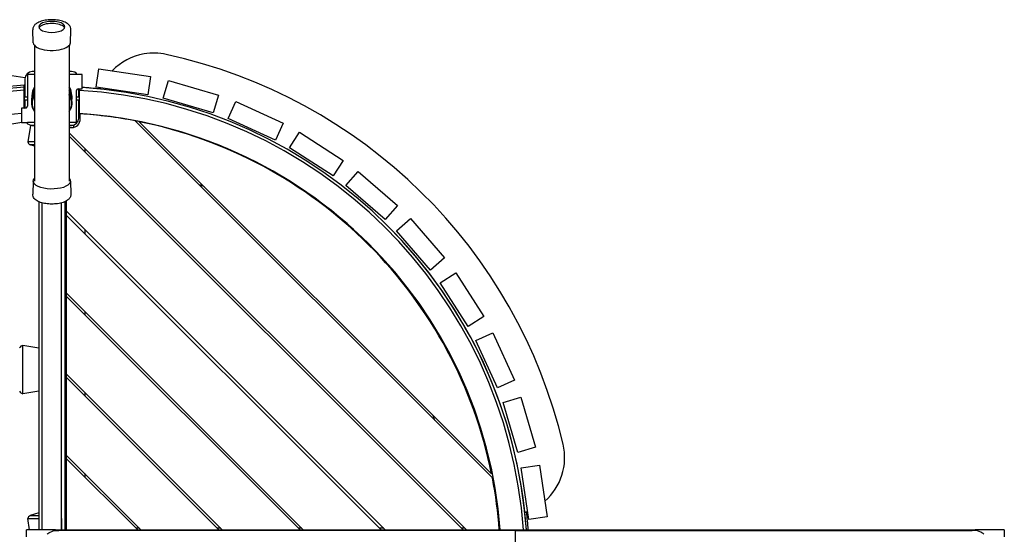
# Model space of a CAD drawing. Extents: x -3453 to 2154, y -2664 to 2536.
# Drawn here: x -55 to 1644, y 1648 to 2536 of the extents above; entities that cross this region are included whole.
import ezdxf

# ---------------------------------------------------------------- set-up
doc = ezdxf.new("R2010")
doc.units = 0
doc.header["$LTSCALE"] = 500
doc.layers.add('lg_prod', color=40, linetype='CONTINUOUS')

msp = doc.modelspace()

# ---------------------------------------------------------------- linework, layer by layer
at = {"layer": 'lg_prod'}
for p, q in [((-32, 2496.2), (-33, 2518.6)), ((32, 2496.2), (33, 2518.6)), ((-30, 2491.7), (-30, 2257.1)), ((30, 2491.7), (30, 2257.1)), ((76.7, 2419.3), (81.3, 2451)), ((81.3, 2451), (170.3, 2438)), ((-46.4, 2435.4), (-68.8, 2439.1)), ((-46.5, 2433.8), (-46.5, 2403)), ((-42.2, 2441.5), (-42.2, 2386.5)), ((-30, 2441.5), (-42.2, 2441.5)), ((-30, 2446.5), (-33.8, 2446.5)), ((33.8, 2446.5), (30, 2446.5)), ((42.3, 2441.5), (30, 2441.5)), ((52.3, 2441.5), (42.3, 2441.5)), ((52.3, 2416.5), (52.3, 2441.5)), ((170.3, 2438), (165.7, 2406.4)), ((192.3, 2400.5), (201.4, 2431.2)), ((201.4, 2431.2), (287.7, 2405.7)), ((-47.5, 2383.5), (-47.5, 2422.9)), ((-47.5, 2414.3), (-47.5, 2419.3)), ((42.3, 2358.5), (42.3, 2413.5)), ((46.4, 2416.5), (52.3, 2416.5)), ((46.5, 2403), (46.5, 2416.5)), ((47.8, 2416.5), (47.8, 2414)), ((165.7, 2406.4), (76.7, 2419.3)), ((-46.5, 2403), (-42.2, 2403)), ((-46.5, 2397), (-46.5, 2383.5)), ((-42.2, 2397), (-46.5, 2397)), ((-34.5, 2404.7), (-34.5, 2398.8)), ((-34.5, 2392.9), (-34.5, 2398.8)), ((34.5, 2404.7), (34.5, 2398.8)), ((34.5, 2392.9), (34.5, 2398.8)), ((42.3, 2403), (46.5, 2403)), ((46.5, 2397), (42.3, 2397)), ((46.5, 2366.2), (46.5, 2397)), ((278.6, 2375), (192.3, 2400.5)), ((287.7, 2405.7), (278.6, 2375)), ((-46.4, 2383.5), (-52.2, 2383.5)), ((-52.2, 2383.5), (-52.2, 2358.5)), ((-34, 2392.8), (-34, 2391.5)), ((34, 2392.8), (34, 2391.5)), ((304.1, 2365.5), (317.5, 2394.6)), ((317.5, 2394.6), (399.3, 2357.1)), ((47.8, 2373.9), (47.8, 2373.9)), ((49.1, 2364.8), (49.1, 2373.5)), ((386, 2328), (304.1, 2365.5)), ((-52, 2358.5), (-69.1, 2355.8)), ((-52.2, 2358.5), (-42.2, 2358.5)), ((-30, 2358.5), (-42.2, 2358.5)), ((-37.1, 2353.1), (-41.7, 2325.3)), ((-30, 2353.1), (-37.1, 2353.1)), ((-33.8, 2353.5), (-30, 2353.5)), ((42.3, 2358.5), (30, 2358.5)), ((30, 2353.5), (33.8, 2353.5)), ((37.1, 2353.1), (30, 2353.1)), ((30, 2349.8), (34.1, 2349.8)), ((37.1, 2353.1), (37.6, 2350.2)), ((143.8, 2361.2), (760.1, 1745)), ((150.9, 2359.8), (758.7, 1752)), ((399.3, 2357.1), (386, 2328)), ((30, 2340.7), (715.3, 1655.5)), ((30, 2335.1), (709.6, 1655.5)), ((409.9, 2314.9), (427.2, 2341.9)), ((427.2, 2341.9), (502.9, 2293.1)), ((-30, 2325.3), (-41.7, 2325.3)), ((-30, 2319.9), (-37.2, 2319.9)), ((-30, 2317.7), (-37.2, 2319.9)), ((56.9, 2313.8), (56.9, 2308.2)), ((485.5, 2266.2), (409.9, 2314.9)), ((502.9, 2293.1), (485.5, 2266.2)), ((507.4, 2249.9), (528.3, 2274)), ((528.3, 2274), (596.3, 2215.1)), ((-32, 2257.4), (-33, 2235)), ((32, 2257.4), (33, 2235)), ((575.4, 2190.9), (507.4, 2249.9)), ((-22.5, 2221.9), (-22.5, 1655.5)), ((-16.9, 1655.5), (-16.9, 2219.8)), ((16.8, 1655.5), (16.8, 2219.8)), ((22.5, 2221.9), (22.5, 1655.5)), ((24.9, 2223.1), (24.9, 2205.8)), ((596.3, 2215.1), (575.4, 2190.9)), ((24.9, 2205.8), (24.9, 2198.7)), ((24.9, 2205.8), (575.2, 1655.5)), ((24.9, 2198.8), (568.2, 1655.5)), ((24.9, 2198.8), (24.9, 2064.4)), ((594.5, 2171.7), (618.7, 2192.7)), ((618.7, 2192.7), (677.7, 2124.7)), ((56.9, 2173.8), (56.9, 2166.7)), ((653.5, 2103.7), (594.5, 2171.7)), ((677.7, 2124.7), (653.5, 2103.7)), ((669.9, 2081.9), (696.8, 2099.2)), ((696.8, 2099.2), (745.5, 2023.6)), ((718.6, 2006.2), (669.9, 2081.9)), ((24.9, 2064.4), (24.9, 2058.7)), ((24.9, 2064.4), (433.8, 1655.5)), ((24.9, 2058.7), (428.2, 1655.5)), ((24.9, 2058.7), (24.9, 1924.4)), ((56.9, 2032.4), (56.9, 2026.7)), ((745.5, 2023.6), (718.6, 2006.2)), ((731.6, 1982.3), (760.7, 1995.7)), ((760.7, 1995.7), (798.2, 1913.8)), ((-50.3, 1890.4), (-50.3, 1973.8)), ((-22.5, 1969.2), (-50.3, 1973.8)), ((769.1, 1900.5), (731.6, 1982.3)), ((24.9, 1924.4), (24.9, 1918.7)), ((24.9, 1924.4), (293.8, 1655.5)), ((24.9, 1918.7), (288.2, 1655.5)), ((24.9, 1918.7), (24.9, 1784.4)), ((798.2, 1913.8), (769.1, 1900.5)), ((-22.5, 1895), (-50.3, 1890.4)), ((56.9, 1892.4), (56.9, 1886.7)), ((778.7, 1875), (809.4, 1884.1)), ((804.1, 1788.7), (778.7, 1875)), ((809.4, 1884.1), (834.8, 1797.8)), ((24.9, 1784.4), (24.9, 1778.7)), ((24.9, 1784.4), (153.8, 1655.5)), ((834.8, 1797.8), (804.1, 1788.7)), ((24.9, 1778.7), (24.9, 1655.5)), ((24.9, 1778.7), (148.2, 1655.5)), ((56.9, 1752.4), (56.9, 1746.7)), ((810, 1762.1), (841.6, 1766.7)), ((823, 1673.1), (810, 1762.1)), ((841.6, 1766.7), (854.6, 1677.7)), ((16.9, 1675), (16.8, 1745)), ((-22.5, 1684.5), (-37.2, 1680.1)), ((22.5, 1684.5), (24.9, 1683.8)), ((-41.7, 1674.7), (-29.5, 1674.7)), ((-38.5, 1655.5), (-41.7, 1674.7)), ((-37.2, 1680.1), (-26.3, 1680.1)), ((-29.5, 1674.7), (-22.5, 1674.7)), ((-26.3, 1680.1), (-22.5, 1680.1)), ((16.9, 1675), (16.9, 1655.5)), ((22.5, 1680.1), (24.9, 1680.1)), ((22.5, 1674.7), (24.9, 1674.7)), ((854.6, 1677.7), (823, 1673.1)), ((-43.5, 1643.5), (-43.5, 1655.5)), ((6.5, 1655.5), (-43.5, 1655.5)), ((6.5, 1655.5), (1593.5, 1655.5)), ((800, 1654.4), (12, 1654.4)), ((151.3, 1658), (145.7, 1658)), ((291.3, 1658), (285.7, 1658)), ((431.3, 1658), (425.7, 1658)), ((572.7, 1658), (565.7, 1658)), ((712.8, 1658), (707.1, 1658)), ((800, 1654.4), (1588, 1654.4)), ((800, 1034.4), (800, 1654.4)), ((800, 1034.4), (800, 1654.4)), ((1643.5, 1655.5), (1593.5, 1655.5)), ((1643.5, 1655.5), (1643.5, 1643.5))]:
    msp.add_line(p, q, dxfattribs=at)
for centre, radius, start, end in [((176.1, 2378.2), 100, 99.6727, 135.972), ((176.1, 2378.2), 100, 77.7453, 99.6727), ((6.3, 1596.4), 900, 13.2875, 77.7453), ((-33.8, 2433.8), 12.7, 90, 180), ((33.8, 2433.8), 12.7, 37.3224, 90), ((2, 1601.9), 822.5, 93.4503, 176.5497), ((2, 1598.3), 822.5, 93.4503, 176.5497), ((2, 1598.3), 817.5, 93.4714, 176.5286), ((-1.7, 1598), 817.5, 4.0313, 86.5286), ((1.5, 1598), 822.5, 84.2655, 86.4649), ((-1.7, 1598), 822.5, 4.0067, 86.2371), ((176.1, 2378.2), 100, 156.3973, 157.724), ((2, 1598.3), 777.5, 94.0007, 176.3498), ((33.8, 2366.2), 12.7, 270, 0), ((34.1, 2364.8), 15, 270, 0), ((-1.7, 1597.9), 777.5, 45.0034, 86.3498), ((-1.7, 1598), 777.5, 4.239, 86.3498), ((-3.3, 1597.8), 777.5, 79.0891, 86.1309), ((176.1, 2378.2), 100, 183.8099, 183.9963), ((-33.8, 2366.2), 12.7, 217.3224, 270), ((-3.3, 1597.8), 777.5, 45, 78.5595), ((-34.1, 2327), 7.8, 192.4657, 246.0694), ((6.3, 1596.4), 700, 68.4731, 69.2819), ((-1.7, 1597.9), 822.5, 4.0113, 45.0032), ((-3.3, 1597.8), 777.5, 11.4405, 45), ((-48.6, 1966.1), 7.8, 102.4657, 156.0694), ((-48.6, 1898), 7.8, 203.9306, 257.5343), ((6.3, 1596.4), 700, 20.7181, 21.5269), ((784.9, 1780.3), 100, 311.1132, 13.2875), ((-3.3, 1597.8), 777.5, 4.2552, 10.9109), ((784.9, 1780.3), 100, 288.2312, 291.1198), ((1.5, 1598), 822.5, 4.0071, 6.1667), ((-34.1, 1673), 7.8, 113.9306, 167.5343), ((784.9, 1780.3), 100, 261.239, 262.1881)]:
    msp.add_arc(centre, radius, start, end, dxfattribs=at)
for centre, major_axis, ratio, start_param, end_param in [((0, 2523.6), (22.5, 0), 0.422618, -0.523599, 2.617994), ((0, 2523.6), (-22.5, 0), 0.422618, -0.523599, 2.617994), ((0, 2520), (-22.5, 0), 0.422618, -0.523599, -0.191797), ((0, 2520), (22.5, 0), 0.422618, 0.191797, 2.617994), ((0, 2496.4), (-32, 0), 0.422618, 0.018805, 2.617994), ((0, 2496.4), (32, 0), 0.422618, -0.523599, -0.018805), ((0, 2404.7), (-34.5, 0), 0.906308, -0.516475, 0), ((0, 2398.8), (-34.5, 0), 0.906308, -0.516475, 0), ((0, 2404.7), (34.5, 0), 0.906308, 0.012927, 0.516475), ((0, 2398.8), (34.5, 0), 0.906308, 0.012927, 0.516475), ((0, 2391.5), (-34, 0), 0.906308, -0.489957, 0.489957), ((0, 2392.8), (-34, 0), 0.906308, -0.489957, 0), ((0, 2392.8), (34, 0), 0.906308, 0, 0.489957), ((0, 2391.5), (34, 0), 0.906308, -0.489957, 0.489957), ((0, 2404.7), (34.5, 0), 0.906308, 0, 0.012927), ((0, 2398.8), (34.5, 0), 0.906308, 0, 0.012927), ((1588, 1643.4), (22, 0), 0.5, 0.390127, 1.570796)]:
    msp.add_ellipse(centre, major_axis=major_axis, ratio=ratio, start_param=start_param, end_param=end_param, dxfattribs=at)
at = {"layer": 'lg_prod', "extrusion": (0, 0, -1)}
for centre, major_axis, ratio, start_param, end_param in [((0, 2398.8), (-34.5, 0), 0.906308, 0, 0.516475), ((0, 2398.8), (34.5, 0), 0.906308, -0.516475, -0.012927), ((0, 2392.9), (-34.5, 0), 0.906308, -0.012927, 0.516475), ((0, 2392.9), (34.5, 0), 0.906308, -0.516475, -0.012927), ((0, 2398.8), (34.5, 0), 0.906308, -0.012927, 0), ((0, 2392.9), (-34.5, 0), 0.906308, -0.364982, -0.012927), ((0, 2392.9), (34.5, 0), 0.906308, -0.012927, 0.364982), ((0, 2257.2), (-32, 0), 0.422618, -2.617994, 0.355421), ((0, 2257.2), (32, 0), 0.422618, -0.355421, 0.523599), ((12, 1643.4), (-22, 0), 0.5, 0.390127, 1.570796)]:
    msp.add_ellipse(centre, major_axis=major_axis, ratio=ratio, start_param=start_param, end_param=end_param, dxfattribs=at)
at = {"layer": 'lg_prod'}
for points, knots in [([(33, 2518.6), (33.1, 2520.2), (32.7, 2521.8), (31.5, 2524.8), (30.4, 2526.2), (27.4, 2529.1), (25.3, 2530.4), (20.2, 2532.8), (17.1, 2533.8), (10.6, 2535.2), (7.2, 2535.6), (0.3, 2536), (-3.1, 2535.9), (-9.8, 2535.3), (-13.1, 2534.8), (-19.2, 2533.2), (-22, 2532.1), (-25.4, 2530.2), (-26.3, 2529.7), (-27.2, 2529)], [3.122788, 3.122788, 3.122788, 3.122788, 3.321432, 3.321432, 3.550424, 3.550424, 3.875621, 3.875621, 4.240813, 4.240813, 4.588229, 4.588229, 4.928167, 4.928167, 5.26915, 5.26915, 5.620046, 5.620046, 5.759587, 5.759587, 5.759587, 5.759587]), ([(-27.2, 2529), (-27.9, 2528.6), (-28.5, 2528), (-29.7, 2526.9), (-30.2, 2526.3), (-31.2, 2525), (-31.6, 2524.3), (-32.3, 2522.8), (-32.6, 2522), (-33, 2520.4), (-33, 2519.5), (-33, 2518.6)], [5.7595865, 5.7595865, 5.7595865, 5.7595865, 5.8680673, 5.8680673, 5.976548, 5.976548, 6.0850288, 6.0850288, 6.1935095, 6.1935095, 6.3019903, 6.3019903, 6.3019903, 6.3019903]), ([(46.4, 2416.5), (45.8, 2416.4), (45.2, 2416.3), (44.2, 2416), (43.7, 2415.8), (43, 2415.3), (42.8, 2415), (42.4, 2414.3), (42.3, 2413.9), (42.3, 2413.5)], [0, 0, 0, 0, 0.25, 0.25, 0.5, 0.5, 0.75, 0.75, 1, 1, 1, 1]), ([(-46.4, 2383.5), (-45.8, 2383.6), (-45.2, 2383.7), (-44.2, 2384), (-43.7, 2384.2), (-43, 2384.7), (-42.8, 2385), (-42.4, 2385.7), (-42.3, 2386.1), (-42.2, 2386.5)], [0, 0, 0, 0, 0.25, 0.25, 0.5, 0.5, 0.75, 0.75, 1, 1, 1, 1]), ([(27.2, 2224.6), (25, 2223), (22.4, 2221.7), (16.5, 2219.6), (13.3, 2218.9), (6.6, 2217.9), (3.1, 2217.7), (-3.7, 2217.7), (-7.1, 2218), (-13.6, 2219), (-16.8, 2219.7), (-22.5, 2221.7), (-25.1, 2223), (-29.5, 2226.2), (-31.3, 2228.2), (-32.8, 2232.1), (-33.1, 2233.5), (-33, 2235)], [3.665191, 3.665191, 3.665191, 3.665191, 4.022232, 4.022232, 4.379883, 4.379883, 4.723107, 4.723107, 5.062542, 5.062542, 5.406201, 5.406201, 5.764053, 5.764053, 6.120312, 6.120312, 6.30199, 6.30199, 6.30199, 6.30199]), ([(33, 2235), (33, 2234.1), (33, 2233.2), (32.6, 2231.6), (32.3, 2230.8), (31.6, 2229.3), (31.2, 2228.6), (30.2, 2227.3), (29.7, 2226.7), (28.5, 2225.6), (27.9, 2225), (27.2, 2224.6)], [3.1227877, 3.1227877, 3.1227877, 3.1227877, 3.2312685, 3.2312685, 3.3397492, 3.3397492, 3.4482299, 3.4482299, 3.5567107, 3.5567107, 3.6651914, 3.6651914, 3.6651914, 3.6651914])]:
    msp.add_open_spline(points, degree=3, knots=knots, dxfattribs=at)
for points in [[(-47.5, 2414.3), (-47.5, 2404), (-47.5, 2393.8), (-47.5, 2383.5)], [(47.8, 2373.9), (47.8, 2387.3), (47.8, 2400.6), (47.8, 2414)]]:
    msp.add_open_spline(points, degree=3, dxfattribs=at)

doc.saveas('drawing.dxf')
